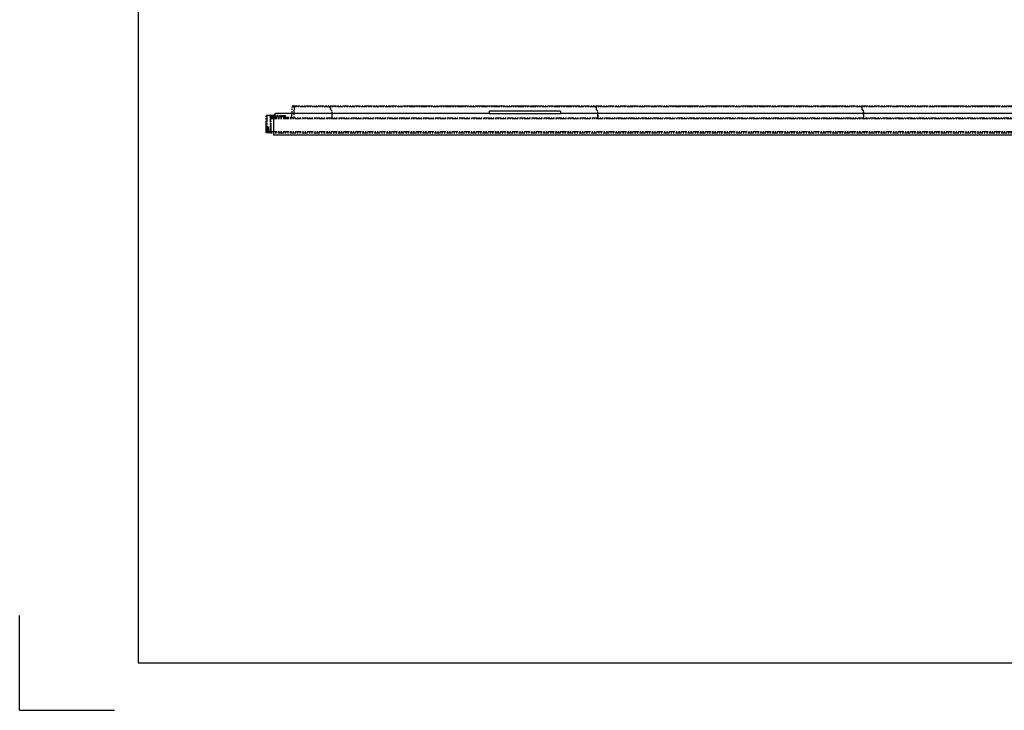
# Model space of a CAD drawing. Extents: x 134 to 2234, y 1953 to 3438.
# Drawn here: x 134 to 1172, y 1953 to 2680 of the extents above; entities that cross this region are included whole.
import ezdxf

# ---------------------------------------------------------------- set-up
doc = ezdxf.new("R2010")
doc.units = 0
doc.linetypes.add('PHANTOM', pattern=[63.5, 31.75, -6.35, 6.35, -6.35, 6.35, -6.35])
doc.layers.get('0').update_dxf_attribs({"linetype": 'CONTINUOUS'})

msp = doc.modelspace()

# ---------------------------------------------------------------- linework, layer by layer
for p, q in [((259.2, 3387.7), (259.2, 2002.7)), ((704, 2583.7), (629, 2583.7)), ((629, 2583.7), (629, 2581.4)), ((704, 2583.7), (704, 2581.4)), ((401.5, 2577.4), (401.5, 2558.4)), ((629, 2581.4), (405.5, 2581.4)), ((629, 2581.4), (704, 2581.4)), ((1479, 2581.4), (704, 2581.4)), ((1781.5, 2558.4), (401.5, 2558.4)), ((259.2, 2092.7), (259.2, 2002.7)), ((134.2, 1952.7), (134.2, 2052.7)), ((259.2, 2002.7), (2184.2, 2002.7)), ((134.2, 1952.7), (234.2, 1952.7))]:
    msp.add_line(p, q)
at = {"color": 5, "linetype": 'PHANTOM', "ltscale": 0.2}
for p, q in [((421.1, 2577.5), (421.4, 2588.2)), ((423.4, 2588.2), (421.4, 2588.2)), ((422.4, 2589.2), (423.4, 2589.2)), ((423.4, 2588.2), (423, 2576.5)), ((423.4, 2589.2), (423.4, 2588.2)), ((423.4, 2589.2), (461.4, 2589.2)), ((461.4, 2588.2), (423.4, 2588.2)), ((461.4, 2589.2), (461.4, 2588.2)), ((461.5, 2585.5), (461.4, 2588.2)), ((461.4, 2586.6), (461.5, 2586.6)), ((461.6, 2588.2), (461.5, 2585.6)), ((463.4, 2583.7), (461.5, 2585.6)), ((461.5, 2585.6), (461.5, 2585.6)), ((461.5, 2585.5), (463.3, 2583.6)), ((461.6, 2589.2), (741.4, 2589.2)), ((461.6, 2588.2), (461.6, 2589.2)), ((741.4, 2588.2), (461.6, 2588.2)), ((463.4, 2576.5), (463.3, 2583.6)), ((463.5, 2576.5), (463.4, 2583.7)), ((498.6, 2589.4), (498.6, 2589.2)), ((498.6, 2589.4), (499.5, 2589.4)), ((499.5, 2589.4), (499.5, 2589.2)), ((499.5, 2589.4), (523.5, 2589.4)), ((523.5, 2589.4), (523.5, 2589.2)), ((523.5, 2589.4), (524.4, 2589.4)), ((524.4, 2589.4), (524.4, 2589.2)), ((538.6, 2589.4), (538.6, 2589.2)), ((538.6, 2589.4), (539.5, 2589.4)), ((539.5, 2589.4), (563.5, 2589.4)), ((539.5, 2589.4), (539.5, 2589.2)), ((563.5, 2589.4), (563.5, 2589.2)), ((563.5, 2589.4), (564.4, 2589.4)), ((564.4, 2589.4), (564.4, 2589.2)), ((578.6, 2589.4), (578.6, 2589.2)), ((578.6, 2589.4), (579.5, 2589.4)), ((579.5, 2589.4), (579.5, 2589.2)), ((579.5, 2589.4), (603.5, 2589.4)), ((603.5, 2589.4), (603.5, 2589.2)), ((603.5, 2589.4), (604.4, 2589.4)), ((604.4, 2589.4), (604.4, 2589.2)), ((618.6, 2589.4), (618.6, 2589.2)), ((618.6, 2589.4), (619.5, 2589.4)), ((619.5, 2589.4), (643.5, 2589.4)), ((619.5, 2589.4), (619.5, 2589.2)), ((643.5, 2589.4), (643.5, 2589.2)), ((643.5, 2589.4), (644.4, 2589.4)), ((644.4, 2589.4), (644.4, 2589.2)), ((658.6, 2589.4), (658.6, 2589.2)), ((658.6, 2589.4), (659.5, 2589.4)), ((659.5, 2589.4), (683.5, 2589.4)), ((659.5, 2589.4), (659.5, 2589.2)), ((683.5, 2589.4), (683.5, 2589.2)), ((683.5, 2589.4), (684.4, 2589.4)), ((684.4, 2589.4), (684.4, 2589.2)), ((698.6, 2589.4), (698.6, 2589.2)), ((698.6, 2589.4), (699.5, 2589.4)), ((699.5, 2589.4), (699.5, 2589.2)), ((699.5, 2589.4), (723.5, 2589.4)), ((723.5, 2589.4), (723.5, 2589.2)), ((723.5, 2589.4), (724.4, 2589.4)), ((724.4, 2589.4), (724.4, 2589.2)), ((741.4, 2589.2), (741.4, 2588.2)), ((741.4, 2589.2), (741.6, 2589.2)), ((741.4, 2588.2), (741.5, 2585.5)), ((741.5, 2586.7), (741.4, 2586.7)), ((741.4, 2586.6), (741.5, 2586.6)), ((741.6, 2588.2), (741.5, 2585.6)), ((743.4, 2583.7), (741.5, 2585.6)), ((741.5, 2585.6), (741.5, 2585.6)), ((743.3, 2583.6), (741.5, 2585.5)), ((741.6, 2589.2), (1021.4, 2589.2)), ((741.6, 2588.2), (741.6, 2589.2)), ((1021.4, 2588.2), (741.6, 2588.2)), ((743.4, 2576.5), (743.3, 2583.6)), ((743.5, 2576.5), (743.4, 2583.7)), ((778.6, 2589.4), (778.6, 2589.2)), ((778.6, 2589.4), (779.5, 2589.4)), ((779.5, 2589.4), (803.5, 2589.4)), ((779.5, 2589.4), (779.5, 2589.2)), ((803.5, 2589.4), (803.5, 2589.2)), ((803.5, 2589.4), (804.4, 2589.4)), ((804.4, 2589.4), (804.4, 2589.2)), ((818.6, 2589.4), (818.6, 2589.2)), ((818.6, 2589.4), (819.5, 2589.4)), ((819.5, 2589.4), (843.5, 2589.4)), ((819.5, 2589.4), (819.5, 2589.2)), ((843.5, 2589.4), (843.5, 2589.2)), ((843.5, 2589.4), (844.4, 2589.4)), ((844.4, 2589.4), (844.4, 2589.2)), ((858.6, 2589.4), (858.6, 2589.2)), ((858.6, 2589.4), (859.5, 2589.4)), ((859.5, 2589.4), (859.5, 2589.2)), ((859.5, 2589.4), (883.5, 2589.4)), ((883.5, 2589.4), (883.5, 2589.2)), ((883.5, 2589.4), (884.4, 2589.4)), ((884.4, 2589.4), (884.4, 2589.2)), ((898.6, 2589.4), (898.6, 2589.2)), ((898.6, 2589.4), (899.5, 2589.4)), ((899.5, 2589.4), (899.5, 2589.2)), ((899.5, 2589.4), (923.5, 2589.4)), ((923.5, 2589.4), (923.5, 2589.2)), ((923.5, 2589.4), (924.4, 2589.4)), ((924.4, 2589.4), (924.4, 2589.2)), ((938.6, 2589.4), (938.6, 2589.2)), ((938.6, 2589.4), (939.5, 2589.4)), ((939.5, 2589.4), (939.5, 2589.2)), ((939.5, 2589.4), (963.5, 2589.4)), ((963.5, 2589.4), (963.5, 2589.2)), ((963.5, 2589.4), (964.4, 2589.4)), ((964.4, 2589.4), (964.4, 2589.2)), ((978.6, 2589.4), (978.6, 2589.2)), ((978.6, 2589.4), (979.5, 2589.4)), ((979.5, 2589.4), (1003.5, 2589.4)), ((979.5, 2589.4), (979.5, 2589.2)), ((1003.5, 2589.4), (1003.5, 2589.2)), ((1003.5, 2589.4), (1004.4, 2589.4)), ((1004.4, 2589.4), (1004.4, 2589.2)), ((1021.4, 2589.2), (1021.4, 2588.2)), ((1021.4, 2589.2), (1021.6, 2589.2)), ((1021.4, 2588.2), (1021.5, 2585.5)), ((1021.5, 2586.7), (1021.4, 2586.7)), ((1021.4, 2586.6), (1021.5, 2586.6)), ((1021.6, 2588.2), (1021.5, 2585.6)), ((1023.4, 2583.7), (1021.5, 2585.6)), ((1021.5, 2585.6), (1021.5, 2585.6)), ((1023.3, 2583.6), (1021.5, 2585.5)), ((1021.6, 2589.2), (1301.4, 2589.2)), ((1021.6, 2588.2), (1021.6, 2589.2)), ((1301.4, 2588.2), (1021.6, 2588.2)), ((1023.4, 2576.5), (1023.3, 2583.6)), ((1023.5, 2576.5), (1023.4, 2583.7)), ((1058.6, 2589.4), (1058.6, 2589.2)), ((1058.6, 2589.4), (1059.5, 2589.4)), ((1059.5, 2589.4), (1083.5, 2589.4)), ((1059.5, 2589.4), (1059.5, 2589.2)), ((1083.5, 2589.4), (1083.5, 2589.2)), ((1083.5, 2589.4), (1084.4, 2589.4)), ((1084.4, 2589.4), (1084.4, 2589.2)), ((1098.6, 2589.4), (1098.6, 2589.2)), ((1098.6, 2589.4), (1099.5, 2589.4)), ((1099.5, 2589.4), (1099.5, 2589.2)), ((1099.5, 2589.4), (1123.5, 2589.4)), ((1123.5, 2589.4), (1123.5, 2589.2)), ((1123.5, 2589.4), (1124.4, 2589.4)), ((1124.4, 2589.4), (1124.4, 2589.2)), ((1138.6, 2589.4), (1138.6, 2589.2)), ((1138.6, 2589.4), (1139.5, 2589.4)), ((1139.5, 2589.4), (1163.5, 2589.4)), ((1139.5, 2589.4), (1139.5, 2589.2)), ((1163.5, 2589.4), (1163.5, 2589.2)), ((1163.5, 2589.4), (1164.4, 2589.4)), ((1164.4, 2589.4), (1164.4, 2589.2)), ((394.5, 2578.6), (394, 2578.6)), ((394, 2567.3), (394, 2578.6)), ((395, 2579.1), (394.5, 2578.6)), ((394.5, 2578.6), (394.5, 2567.3)), ((395, 2579.6), (398, 2579.7)), ((398, 2579.2), (395, 2579.1)), ((398, 2579.2), (398, 2579.7)), ((398, 2579.7), (414, 2579.1)), ((414, 2578.6), (398, 2579.2)), ((398, 2578.2), (398, 2579.2)), ((398, 2578.2), (414, 2578.3)), ((398, 2578.2), (398, 2562.2)), ((414, 2577.8), (398, 2577.7)), ((399, 2577.5), (421.1, 2577.5)), ((399, 2576), (399, 2577.5)), ((399, 2562.2), (399, 2576)), ((399, 2576), (1784, 2576)), ((414, 2579.1), (414, 2578.6)), ((414, 2578.6), (414, 2578.3)), ((414, 2578.3), (414, 2577.8)), ((414, 2577.5), (414, 2577.8)), ((421.1, 2577.5), (421.4, 2577.5)), ((421.4, 2577.5), (421.1, 2577.5)), ((423, 2576.5), (421.3, 2576.5)), ((463.4, 2576.5), (423, 2576.5)), ((463.4, 2577.5), (463.5, 2577.5)), ((743.4, 2576.5), (463.5, 2576.5)), ((743.4, 2577.5), (743.5, 2577.5)), ((1023.4, 2576.5), (743.5, 2576.5)), ((1023.4, 2577.5), (1023.5, 2577.5)), ((1303.4, 2576.5), (1023.5, 2576.5)), ((394.5, 2567.3), (394, 2567.3)), ((394, 2564.8), (394, 2567.3)), ((394, 2561.3), (394, 2564.8)), ((394.5, 2567.3), (396.5, 2567.2)), ((394.5, 2567.3), (394.5, 2564.3)), ((396, 2564.2), (394.5, 2564.3)), ((394.5, 2564.3), (394.5, 2561.3)), ((396, 2565.6), (396.5, 2567.2)), ((396, 2562.3), (396, 2565.6)), ((396.5, 2562.3), (396, 2562.3)), ((396, 2561.3), (396, 2562.3)), ((396.5, 2567.2), (396.5, 2562.3)), ((396.5, 2562.3), (398, 2562.2)), ((396.5, 2562.3), (396.5, 2560.8)), ((399, 2569.3), (398, 2569.3)), ((399, 2568.1), (398, 2568.1)), ((398, 2567.4), (399, 2567.4)), ((399, 2564.4), (398, 2564.4)), ((398, 2563.1), (399, 2563.1)), ((399, 2562.6), (398, 2562.6)), ((398, 2562.2), (398, 2560.7)), ((399, 2562.2), (1784, 2562.2)), ((399, 2562.2), (399, 2560.7)), ((394.5, 2561.3), (394, 2561.3)), ((394.5, 2561.3), (396, 2561.3)), ((396.5, 2560.8), (394.5, 2560.8)), ((398, 2560.7), (396.5, 2560.8)), ((398, 2560.7), (398.4, 2561.1)), ((399, 2561.1), (398.4, 2561.1)), ((1784, 2560.7), (399, 2560.7))]:
    msp.add_line(p, q, dxfattribs=at)
at = {"color": 5, "linetype": 'PHANTOM', "ltscale": 0.2, "extrusion": (0, 0, -1)}
for p, q in [((394, 2578.6), (394.2, 2579.1)), ((394.2, 2579.1), (394.5, 2579.5)), ((394.5, 2579.5), (395, 2579.6))]:
    msp.add_line(p, q, dxfattribs=at)
at = {"color": 5, "linetype": 'PHANTOM', "ltscale": 0.2}
msp.add_arc((422.4, 2588.2), 1, 90, 178, dxfattribs=at)
msp.add_arc((405.5, 2577.4), 4, 90, 180)
at = {"color": 5, "linetype": 'PHANTOM', "ltscale": 0.2, "extrusion": (0, 0, -1)}
for centre in [(-394.5, 2564.8), (-394.5, 2561.3), (-396.5, 2561.3)]:
    msp.add_arc(centre, 0.5, 272, 0, dxfattribs=at)
for centre, major_axis, start_param, end_param in [((395, 2579.1), (0.017, -0.5), 1.572014, 3.141593), ((422, 2547.8), (2, 57.3), 5.235122, 5.255395), ((394.5, 2561.3), (-0.017, -0.5), 0, 1.569578)]:
    msp.add_ellipse(centre, major_axis=major_axis, ratio=0.034878, start_param=start_param, end_param=end_param, dxfattribs=at)

doc.saveas('drawing.dxf')
